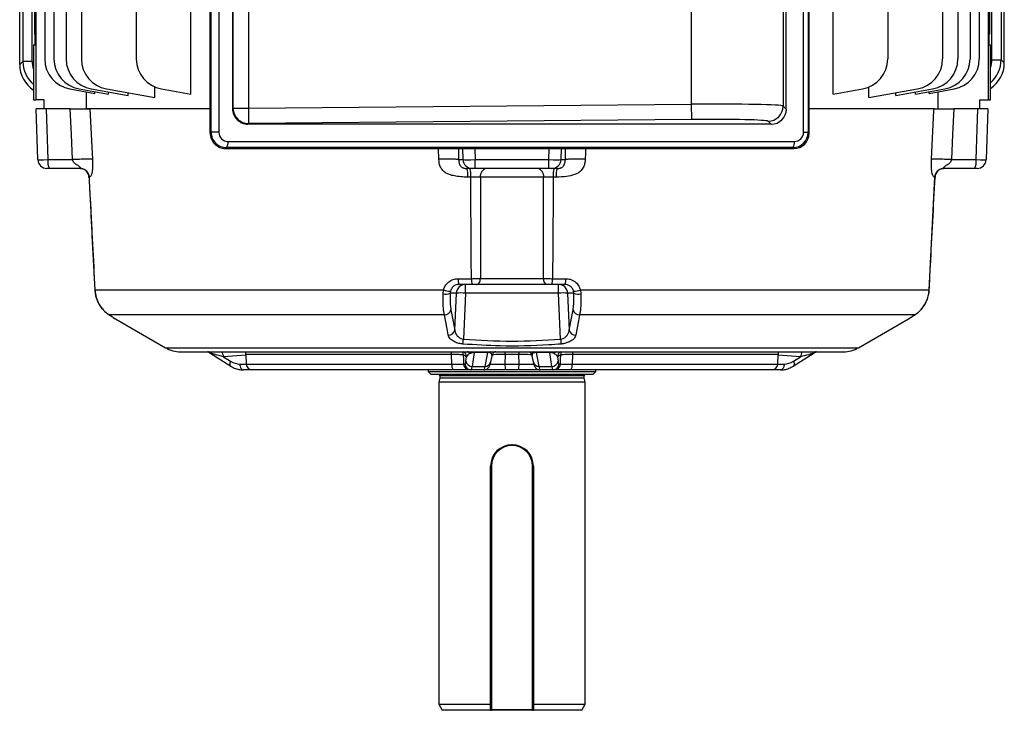
# Model space of a CAD drawing. Units: millimetres. Extents: x -1613 to 1062, y -962 to 962.
# Drawn here: x -161 to 161, y -962 to -736 of the extents above; entities that cross this region are included whole.
import ezdxf

# ---------------------------------------------------------------- set-up
doc = ezdxf.new("R2010")
doc.units = ezdxf.units.MM

msp = doc.modelspace()

# ---------------------------------------------------------------- linework, layer by layer
at = {"color": 7, "linetype": 'Continuous', "lineweight": 25}
for p, q in [((-161.3, -750.26), (-161.3, -470.23)), ((157.25, -748.65), (157.25, -470.73)), ((160.24, -470.73), (160.24, -748.65)), ((161.3, -749.7), (161.3, -469.68)), ((-160.24, -471.29), (-160.24, -749.21)), ((-157.25, -749.21), (-157.25, -471.29)), ((-141.09, -505.79), (-141.09, -748.4)), ((141.09, -505.79), (141.09, -748.4)), ((-98.88, -772.72), (-98.88, -591.86)), ((-98.57, -772.42), (-98.57, -592.16)), ((-96.05, -592.16), (-96.05, -772.42)), ((95.52, -772.47), (95.52, -592.11)), ((97, -592.11), (97, -772.47)), ((97.35, -772.81), (97.35, -591.77)), ((-91.55, -599.83), (-91.55, -764.75)), ((-91.35, -764.55), (-91.35, -600.02)), ((-86.35, -600.02), (-86.35, -764.55)), ((89.88, -764.84), (89.88, -599.74)), ((58.85, -763.24), (58.85, -601.34)), ((88.83, -600.75), (88.83, -763.83)), ((-153.09, -664.77), (-153.09, -748.4)), ((-150.09, -664.77), (-150.09, -748.4)), ((-146.09, -664.77), (-146.09, -748.4)), ((146.09, -664.77), (146.09, -748.4)), ((150.09, -664.77), (150.09, -748.4)), ((153.09, -664.77), (153.09, -748.4)), ((-123.09, -699.28), (-123.09, -748.4)), ((-105.21, -759.94), (-105.21, -699.72)), ((105.2, -759.94), (105.2, -699.72)), ((123.09, -699.28), (123.09, -748.4)), ((-156.5, -728.5), (-156.5, -740.28)), ((-156, -728.5), (-156, -761.81)), ((156, -728.5), (156, -761.81)), ((156.5, -728.5), (156.5, -740.28)), ((-156.5, -740.28), (-156.25, -740.28)), ((-156.25, -743.79), (-156.25, -740.28)), ((156.25, -740.28), (156.5, -740.28)), ((156.25, -740.28), (156.25, -743.79)), ((-156.74, -743.8), (-156.25, -743.79)), ((-156.74, -743.8), (-156.74, -761.79)), ((156.25, -743.79), (156.74, -743.8)), ((156.74, -761.79), (156.74, -743.8)), ((-160.24, -749.21), (-161.3, -750.26)), ((-157.25, -749.21), (-160.24, -749.21)), ((157.25, -748.65), (160.24, -748.65)), ((160.24, -748.65), (161.3, -749.7)), ((-116.97, -761.04), (-116.97, -757.62)), ((116.96, -761.04), (116.96, -757.62)), ((-144.83, -758.25), (-136.67, -759.68)), ((-141.83, -758.25), (-132.18, -759.95)), ((-139.48, -759.19), (-139.48, -764.79)), ((-137.83, -758.25), (-125.73, -760.38)), ((-136.67, -759.68), (-136.67, -759.15)), ((-132.83, -758.25), (-116.97, -761.04)), ((-132.18, -759.95), (-132.18, -759.24)), ((-125.73, -760.38), (-125.73, -759.5)), ((-114.83, -758.25), (-105.21, -759.94)), ((105.2, -759.94), (114.82, -758.25)), ((116.96, -761.04), (132.82, -758.25)), ((125.73, -760.38), (137.82, -758.25)), ((125.73, -760.38), (125.73, -759.5)), ((132.18, -759.95), (141.82, -758.25)), ((132.18, -759.95), (132.18, -759.24)), ((136.67, -759.68), (144.82, -758.25)), ((136.67, -759.68), (136.67, -759.15)), ((139.48, -759.19), (139.48, -764.79)), ((-156.74, -761.79), (-156, -761.81)), ((-153.24, -761.85), (-156, -761.81)), ((-153.24, -764.79), (-153.24, -761.85)), ((-91.55, -764.75), (-91.35, -764.55)), ((-91.35, -764.55), (-86.35, -764.55)), ((-86.35, -764.55), (58.85, -763.24)), ((-86.35, -764.55), (-86.31, -769.55)), ((58.89, -768.24), (58.85, -763.24)), ((88.83, -763.83), (89.88, -764.84)), ((153.24, -761.85), (156, -761.81)), ((153.24, -764.79), (153.24, -761.85)), ((156, -761.81), (156.74, -761.79)), ((-155.37, -781.39), (-155.95, -764.79)), ((-152.64, -764.79), (-155.95, -764.79)), ((-152.64, -764.79), (-152.06, -781.39)), ((-144.77, -764.79), (-152.64, -764.79)), ((-98.88, -764.79), (-139.48, -764.79)), ((138.55, -764.79), (97.35, -764.79)), ((152.64, -764.79), (144.77, -764.79)), ((152.06, -781.39), (152.64, -764.79)), ((155.95, -764.79), (152.64, -764.79)), ((155.95, -764.79), (155.37, -781.39)), ((-86.31, -769.55), (-86.55, -769.79)), ((84.88, -769.79), (-86.55, -769.79)), ((58.89, -768.24), (-86.31, -769.55)), ((84.88, -769.79), (83.88, -768.83)), ((-98.88, -772.72), (-98.57, -772.42)), ((-96.05, -772.42), (-98.57, -772.42)), ((97, -772.47), (95.52, -772.47)), ((97, -772.47), (97.35, -772.81)), ((-93.56, -777.44), (-93.88, -777.76)), ((92.02, -777.44), (-93.56, -777.44)), ((-93.06, -775.44), (92.52, -775.44)), ((92.35, -777.76), (92.02, -777.44)), ((-93.88, -777.76), (92.35, -777.76)), ((-152.06, -781.39), (-143.96, -781.39)), ((-17.48, -781.39), (-16.05, -781.39)), ((-12.12, -781.39), (12.11, -781.39)), ((-12.12, -784.29), (-12.12, -781.39)), ((12.11, -784.29), (12.11, -781.39)), ((16.05, -781.39), (17.48, -781.39)), ((143.96, -781.39), (152.06, -781.39)), ((-151.54, -784.29), (-152.37, -784.29)), ((-141.47, -784.29), (-151.54, -784.29)), ((-138.49, -787.13), (-138.59, -787.13)), ((-13.1, -784.29), (-14.88, -784.29)), ((-13.5, -787.13), (-14.56, -787.13)), ((-13.45, -784.29), (-13.79, -784.29)), ((-12.12, -784.29), (-13.1, -784.29)), ((12.11, -784.29), (-12.12, -784.29)), ((13.1, -784.29), (12.11, -784.29)), ((14.88, -784.29), (13.1, -784.29)), ((13.79, -784.29), (13.45, -784.29)), ((14.56, -787.13), (13.5, -787.13)), ((136.67, -824.06), (138.59, -787.13)), ((138.59, -787.13), (138.49, -787.13)), ((151.54, -784.29), (141.47, -784.29)), ((152.37, -784.29), (151.54, -784.29)), ((10.37, -787.18), (-10.37, -787.18)), ((-17.63, -820.39), (-13.29, -820.39)), ((-13.1, -822.29), (-17.37, -822.29)), ((-15.25, -825.13), (-15.25, -822.29)), ((11.63, -822.29), (-11.63, -822.29)), ((-10.36, -820.36), (10.36, -820.36)), ((17.37, -822.29), (13.1, -822.29)), ((13.29, -820.39), (17.62, -820.39)), ((15.25, -825.13), (15.25, -822.29)), ((-136.67, -824.06), (-22.43, -824.06)), ((-22.59, -825.4), (-22.43, -824.06)), ((-20.2, -824.49), (-20.29, -825.13)), ((-18.22, -825.13), (-20.29, -825.13)), ((-18.77, -837.21), (-18.22, -825.13)), ((-15.25, -825.13), (-15.94, -840.18)), ((15.25, -825.13), (-15.25, -825.13)), ((15.93, -840.18), (15.25, -825.13)), ((20.29, -825.13), (18.22, -825.13)), ((18.22, -825.13), (18.77, -837.21)), ((20.29, -825.13), (20.2, -824.49)), ((22.43, -824.06), (136.67, -824.06)), ((22.43, -824.06), (22.59, -825.4)), ((-132.24, -832.06), (-132.05, -832.18)), ((-132.23, -832.06), (-132.01, -832.2)), ((-132.06, -832.18), (-131.57, -832.49)), ((-22.17, -832.2), (-132.01, -832.2)), ((-20.03, -830.57), (-18.77, -837.21)), ((18.77, -837.21), (20.03, -830.57)), ((132.01, -832.2), (22.17, -832.2)), ((-129.93, -833.57), (-113.56, -843.01)), ((113.56, -843.01), (129.93, -833.57)), ((-108.57, -844.34), (-14.53, -844.34)), ((-99, -844.67), (-92.17, -849.04)), ((-12.44, -844.56), (-13.03, -849.12)), ((-7.94, -844.57), (-12.44, -844.56)), ((-12.34, -844.33), (-8.49, -844.34)), ((-8.84, -849.12), (-7.94, -844.57)), ((-8.49, -844.34), (-7.69, -844.34)), ((-7.69, -844.34), (7.85, -844.34)), ((12.44, -844.56), (7.94, -844.57)), ((7.94, -844.57), (8.84, -849.12)), ((13.03, -849.12), (12.44, -844.56)), ((14.25, -844.34), (108.57, -844.34)), ((92.17, -849.04), (98.99, -844.67)), ((-94.54, -845.95), (-92.24, -847.42)), ((-87.18, -845.27), (-87.07, -848.36)), ((-19.7, -848.36), (-19.8, -845.27)), ((-14.91, -845.97), (-15.95, -845.38)), ((-15.86, -848.36), (-15.39, -848.36)), ((-15.1, -847.42), (-14.91, -845.97)), ((-6.96, -847.74), (-6.54, -845.65)), ((-2.19, -845.27), (-2.3, -848.36)), ((-2.3, -848.36), (2.3, -848.36)), ((2.19, -845.27), (-2.19, -845.27)), ((2.3, -848.36), (2.19, -845.27)), ((6.54, -845.64), (6.96, -847.74)), ((15.95, -845.38), (14.91, -845.97)), ((14.91, -845.97), (15.1, -847.42)), ((15.39, -848.36), (15.86, -848.36)), ((19.8, -845.27), (19.7, -848.36)), ((87.07, -848.36), (87.17, -845.27)), ((92.24, -847.42), (94.54, -845.95)), ((-85.07, -850.29), (-88, -850.29)), ((-19.25, -850.29), (-85.07, -850.29)), ((-27.48, -850.29), (-27.48, -850.79)), ((-27.48, -850.79), (-26.48, -851.79)), ((-27.48, -850.79), (27.47, -850.79)), ((-15.82, -850.29), (-15.82, -850.29)), ((-13.4, -850.29), (-13.86, -850.29)), ((-9.28, -850.29), (-13.4, -850.29)), ((-13.03, -849.12), (-8.84, -849.12)), ((2.24, -850.29), (-2.24, -850.29)), ((8.84, -849.12), (13.03, -849.12)), ((13.4, -850.29), (9.28, -850.29)), ((13.86, -850.29), (13.4, -850.29)), ((15.82, -850.29), (15.82, -850.29)), ((85.07, -850.29), (19.25, -850.29)), ((26.47, -851.79), (27.47, -850.79)), ((27.47, -850.79), (27.47, -850.29)), ((88, -850.29), (85.07, -850.29)), ((26.47, -851.79), (-26.48, -851.79)), ((-23.65, -852.98), (-24, -854.29)), ((-24, -854.29), (-24, -959.79)), ((24, -854.29), (-24, -854.29)), ((-23.65, -852.19), (-23.65, -852.98)), ((23.65, -852.98), (-23.65, -852.98)), ((23.65, -852.98), (23.65, -852.19)), ((24, -854.29), (23.65, -852.98)), ((24, -959.79), (24, -854.29)), ((0.61, -874.91), (-0.31, -874.85)), ((0, -875.04), (0, -874.79)), ((-6.75, -881.79), (-7, -881.79)), ((-7, -961.54), (-7, -881.79)), ((-6.75, -881.79), (-6.75, -961.54)), ((7, -881.79), (6.75, -881.79)), ((6.75, -961.54), (6.75, -881.79)), ((7, -881.79), (7, -961.54)), ((-24, -959.79), (-22.85, -961.79)), ((-24, -959.79), (-7, -959.79)), ((7, -959.79), (24, -959.79)), ((22.84, -961.79), (24, -959.79)), ((-7, -961.79), (-22.85, -961.79)), ((-6.75, -961.54), (-7, -961.54)), ((-7, -961.79), (-7, -961.65)), ((-7, -961.79), (-6.75, -961.79)), ((-6.75, -961.54), (6.75, -961.54)), ((-6.75, -961.79), (-6.75, -961.54)), ((6.75, -961.79), (-6.75, -961.79)), ((7, -961.54), (6.75, -961.54)), ((6.75, -961.54), (6.75, -961.79)), ((6.75, -961.79), (7, -961.79)), ((7, -961.65), (7, -961.79)), ((22.84, -961.79), (7, -961.79))]:
    msp.add_line(p, q, dxfattribs=at)
at = {"color": 8, "linetype": 'Continuous', "lineweight": 25}
for p, q in [((-23.98, -781.25), (-24.07, -777.76)), ((-17.58, -777.76), (-17.48, -781.39)), ((-16.05, -781.39), (-16.16, -777.76)), ((-12.22, -777.76), (-12.12, -781.39)), ((12.11, -781.39), (12.22, -777.76)), ((16.16, -777.76), (16.05, -781.39)), ((17.48, -781.39), (17.58, -777.76)), ((-138.59, -787.13), (-138.6, -787.13)), ((138.57, -787.13), (138.59, -787.13)), ((132.01, -832.2), (132.21, -832.07)), ((-113.56, -843.01), (113.56, -843.01)), ((-87.17, -845.5), (-94.54, -845.95)), ((-89.15, -848.36), (-87.07, -848.36)), ((-19.8, -845.27), (-87.18, -845.27)), ((-87.07, -848.36), (-19.7, -848.36)), ((19.7, -848.36), (87.07, -848.36)), ((87.17, -845.27), (19.8, -845.27)), ((87.07, -848.36), (89.15, -848.36)), ((94.54, -845.95), (87.17, -845.5)), ((23.65, -852.19), (-23.65, -852.19))]:
    msp.add_line(p, q, dxfattribs=at)
at = {"color": 7, "linetype": 'Continuous', "lineweight": 25, "flags": 128}
for points in [[(-143.96, -781.39), (-144.36, -773.2), (-144.77, -764.79)], [(-138.28, -764.79), (-137.58, -779.26), (-137.48, -781.25)], [(137.48, -781.25), (138.26, -765.28), (138.28, -764.79)], [(144.77, -764.79), (144.36, -773.2), (143.96, -781.39)], [(-11.63, -822.29), (-11.39, -822.25), (-11.15, -822.14), (-10.94, -821.97), (-10.75, -821.73), (-10.59, -821.44), (-10.47, -821.1), (-10.39, -820.74), (-10.36, -820.36)], [(11.63, -822.29), (11.39, -822.25), (11.15, -822.14), (10.94, -821.97), (10.75, -821.73), (10.59, -821.44), (10.47, -821.1), (10.39, -820.74), (10.36, -820.36)], [(-136.69, -824.05), (-136.69, -824.05), (-136.67, -824.06)], [(136.67, -824.06), (136.69, -824.05), (136.69, -824.05)], [(-20.92, -838.84), (-21.29, -836.84), (-22.17, -832.2)], [(22.17, -832.2), (21.8, -834.19), (20.92, -838.84)], [(-89.15, -848.36), (-89.12, -848.74), (-89.05, -849.1), (-88.94, -849.44), (-88.8, -849.73), (-88.63, -849.97), (-88.43, -850.14), (-88.22, -850.25), (-88, -850.29)], [(-15.95, -845.38), (-15.9, -846.86), (-15.86, -848.36)], [(15.86, -848.36), (15.9, -846.86), (15.95, -845.38)], [(89.15, -848.36), (89.12, -848.74), (89.05, -849.1), (88.94, -849.44), (88.8, -849.73), (88.62, -849.97), (88.43, -850.14), (88.22, -850.25), (88, -850.29)]]:
    msp.add_lwpolyline(points, dxfattribs=at)
at = {"color": 8, "linetype": 'Continuous', "lineweight": 25, "flags": 128}
for points in [[(24.07, -777.76), (24.03, -779.26), (23.98, -781.25)], [(-92.24, -847.42), (-92.36, -847.76), (-92.43, -848.08), (-92.46, -848.37), (-92.43, -848.63), (-92.35, -848.84), (-92.23, -848.99), (-92.17, -849.04)], [(92.24, -847.42), (92.36, -847.76), (92.43, -848.08), (92.46, -848.37), (92.43, -848.63), (92.35, -848.84), (92.23, -848.99), (92.17, -849.04)]]:
    msp.add_lwpolyline(points, dxfattribs=at)
at = {"color": 7, "linetype": 'Continuous', "lineweight": 25}
for centre, radius, start, end in [((-143.09, -748.4), 10, 180, 260), ((-140.09, -748.4), 10, 180, 260), ((-136.09, -748.4), 10, 180, 260), ((-131.09, -748.4), 10, 180, 260), ((-113.09, -748.4), 10, 180, 260), ((113.09, -748.4), 10, 280, 0), ((131.09, -748.4), 10, 280, 0), ((136.09, -748.4), 10, 280, 0), ((140.09, -748.4), 10, 280, 0), ((143.09, -748.4), 10, 280, 0), ((-86.35, -764.55), 5, 180.0786, 270.4369), ((83.82, -763.82), 5, 270.597, 359.9232), ((-95.53, -775.89), 2.51, 321.7242, 10.2099), ((90.05, -775.89), 2.51, 321.7242, 10.2099), ((-152.37, -781.29), 3, 182, 270), ((-147.55, -782.08), 4.57, 171.3976, 208.9901), ((-13.08, -781.31), 2.98, 181.5447, 269.5785), ((13.08, -781.31), 2.98, 270.4215, 358.4553), ((147.55, -782.08), 4.57, 331.0099, 8.6024), ((152.37, -781.29), 3, 270, 358), ((-141.61, -787.29), 3, 2.8945, 89.999), ((-141.58, -787.28), 2.99, 2.856, 89.8739), ((-20.92, -786.45), 7.45, 354.7735, 16.8918), ((-7.76, -786.86), 2.63, 102.0904, 187.0932), ((7.76, -786.86), 2.63, 352.9068, 77.9096), ((20.92, -786.45), 7.45, 163.1082, 185.2265), ((141.58, -787.28), 2.99, 90.1261, 177.144), ((141.61, -787.29), 3, 90.009, 177.2218), ((-15.24, -825.27), 2.98, 90.262, 177.2977), ((-13.8, -820.84), 3.85, 173.3123, 202.072), ((-8.33, -820.85), 4.98, 174.7871, 196.8451), ((8.33, -820.85), 4.98, 343.1549, 5.2129), ((15.24, -825.27), 2.98, 2.7023, 89.738), ((13.8, -820.84), 3.85, 337.928, 6.6877), ((-21.92, -821.1), 4.35, 261.2288, 292.1091), ((-19.75, -816.13), 8.37, 251.2832, 266.9059), ((-16.73, -844.37), 19.29, 85.5898, 94.4102), ((16.73, -844.37), 19.29, 85.5898, 94.4102), ((19.75, -816.13), 8.37, 273.0941, 288.7168), ((21.92, -821.1), 4.35, 247.8909, 278.7712), ((-22.03, -830.15), 2.05, 266.0699, 348.3285), ((22.03, -830.15), 2.05, 191.6715, 273.9301), ((-20.77, -836.8), 2.05, 265.9321, 348.3229), ((20.77, -836.8), 2.05, 191.6771, 274.0679), ((-274.84, -818.93), 259.78, 354.9475, 355.3079), ((274.84, -818.93), 259.78, 184.6921, 185.0525), ((-108.57, -834.34), 10, 240.0478, 270), ((-89.17, -845.34), 2, 2, 29.9992), ((-12.04, -844.59), 0.403, 139.88, 175.9669), ((7.63, -844.55), 0.31, 355.2595, 42.2436), ((12.04, -844.59), 0.403, 4.0331, 40.12), ((89.17, -845.34), 2, 150.0008, 178), ((108.57, -834.34), 10, 270, 299.9522), ((-85.07, -848.29), 2, 182, 270), ((-17.25, -848.8), 2.49, 169.7352, 216.6413), ((-13.86, -848.29), 2, 181.886, 269.8957), ((-13.4, -848.29), 2, 181.886, 269.8957), ((-13.13, -847.13), 1.99, 188.3706, 273.0507), ((15.81, -848.83), 18.11, 178.5092, 184.6211), ((-15.81, -848.83), 18.11, 355.3789, 1.4908), ((13.13, -847.13), 1.99, 266.9493, 351.6294), ((13.4, -848.29), 2, 270.1043, 358.114), ((13.86, -848.29), 2, 270.1043, 358.114), ((17.25, -848.8), 2.49, 323.3587, 10.2648), ((85.07, -848.29), 2, 270, 358), ((-24.05, -852.19), 0.4, 0, 90), ((24.05, -852.19), 0.4, 90, 180), ((0, -881.79), 7, 90, 180), ((0, -881.79), 6.75, 90, 180), ((0, -881.79), 7, 0, 90), ((0, -881.79), 6.75, 0, 90), ((-6.75, -961.54), 0.25, 180, 270), ((6.75, -961.54), 0.25, 270, 0)]:
    msp.add_arc(centre, radius, start, end, dxfattribs=at)
at = {"color": 8, "linetype": 'Continuous', "lineweight": 25}
for centre, radius, start, end in [((-99.93, -846.23), 1.91, 47.9656, 82.4306), ((-97.2, -846.02), 2.67, 1.4745, 39.0032), ((-27.42, -845.3), 7.62, 0.2186, 7.2334), ((-17.95, -845.44), 1.99, 1.7177, 33.5007), ((-16.9, -846.03), 1.99, 1.6654, 58.195), ((-14.97, -845.78), 1.47, 35.7671, 79.7649), ((-7.54, -844.57), 0.401, 145.6725, 180.8845), ((-6.82, -845.11), 0.796, 105.3962, 141.7734), ((-70.61, -845.3), 68.42, 0.0225, 0.8014), ((70.61, -845.3), 68.42, 179.1986, 179.9775), ((6.82, -845.11), 0.796, 38.2266, 74.6038), ((14.96, -845.76), 1.44, 99.8149, 144.653), ((16.9, -846.03), 1.99, 121.805, 178.3346), ((17.94, -845.44), 1.99, 146.4993, 178.2823), ((27.42, -845.3), 7.62, 172.7666, 179.7814), ((97.15, -846), 2.61, 140.5932, 178.9291), ((99.93, -846.23), 1.9, 97.5127, 132.0912), ((-8.72, -847.31), 1.81, 266.2009, 346.2107), ((8.72, -847.31), 1.81, 193.7893, 273.7991)]:
    msp.add_arc(centre, radius, start, end, dxfattribs=at)
at = {"color": 7, "linetype": 'Continuous', "lineweight": 25}
for centre, major_axis, ratio, start_param, end_param in [((-151.29, -750.23), (-7.09, -7.09), 0.997265, 5.499157, 6.493485), ((151.29, -749.68), (7.09, -7.09), 0.997265, 6.072806, 7.067214), ((58.85, -764.09), (30, 0.23), 0.028107, 0.034695, 1.570584), ((-86.59, -764.79), (-1.72, 4.71), 0.987893, 1.216667, 2.795314), ((84.83, -764.79), (4.64, -2.03), 0.986221, 5.130668, 6.691261), ((58.89, -769.08), (25, 0.23), 0.033728, 0.034601, 1.570491), ((-93.92, -772.76), (-1.72, 4.71), 0.987893, 1.216667, 2.795314), ((-93.6, -772.44), (-1.83, 4.66), 0.992405, 1.194305, 2.772952), ((-93.08, -772.44), (-1.03, 2.82), 0.987893, 1.216667, 2.795314), ((91.97, -772.44), (4.65, -1.93), 0.992036, 5.112717, 6.673309), ((92.3, -772.76), (4.64, -2.03), 0.986221, 5.130668, 6.691261), ((92.49, -772.44), (2.78, -1.22), 0.986221, 5.130668, 6.691261), ((-151.37, -781.29), (4, 0.1), 0.021952, 3.141784, 4.537026), ((-12.11, -781.29), (4, 0.09), 0.026162, 3.316317, 4.711559), ((12.11, -781.29), (4, -0.09), 0.026162, 4.713219, 6.108461), ((151.37, -781.29), (4, -0.1), 0.021952, 4.887752, 6.282994), ((-89.31, -840.36), (-0.49, 7.99), 0.818157, 2.603253, 3.091945), ((-15.67, -840.36), (-0.28, 8), 0.08705, 3.138541, 3.627233), ((15.67, -840.36), (0.28, 8), 0.08705, 2.655952, 3.144644), ((89.31, -840.36), (0.49, 7.99), 0.818157, 3.19124, 3.679932), ((-13.68, -840.29), (-0.28, 10), 0.087088, 3.13915, 3.627843), ((-9, -840.29), (0.28, 10), 0.087088, 3.144035, 3.632727), ((9, -840.29), (-0.28, 10), 0.087088, 2.650458, 3.13915), ((13.68, -840.29), (0.28, 10), 0.087088, 2.655343, 3.144035)]:
    msp.add_ellipse(centre, major_axis=major_axis, ratio=ratio, start_param=start_param, end_param=end_param, dxfattribs=at)
at = {"color": 8, "linetype": 'Continuous', "lineweight": 25}
for centre, major_axis, ratio, start_param, end_param in [((-150.24, -749.19), (7.08, 7.08), 0.998902, 2.357564, 3.219597), ((-150.24, -749.19), (-4.96, -4.96), 0.997265, 5.499157, 5.880414), ((150.24, -748.63), (4.96, -4.96), 0.997265, 0.402515, 0.784029), ((150.24, -748.63), (7.08, -7.08), 0.998902, 6.205093, 7.067214)]:
    msp.add_ellipse(centre, major_axis=major_axis, ratio=ratio, start_param=start_param, end_param=end_param, dxfattribs=at)
at = {"color": 7, "linetype": 'Continuous', "lineweight": 25}
for points, knots in [([(-144.77, -764.79), (-143.9, -764.79), (-142.16, -764.79), (-140.05, -764.79), (-138.76, -764.79), (-138.41, -764.79), (-138.28, -764.79)], [0, 0, 0, 0, 0.276271, 0.552554, 0.828569, 1, 1, 1, 1]), ([(138.28, -764.79), (138.53, -764.79), (139.01, -764.79), (140.79, -764.79), (142.81, -764.79), (144.22, -764.79), (144.77, -764.79)], [0, 0, 0, 0, 0.275855, 0.551711, 0.827574, 1, 1, 1, 1]), ([(-141.47, -784.29), (-141.42, -784.28), (-141.33, -784.27), (-141.3, -784.18), (-141.36, -784.05), (-141.53, -783.83), (-141.9, -783.52), (-142.26, -783.28), (-142.52, -783.13), (-142.86, -782.92), (-143.37, -782.63), (-143.86, -782.03), (-143.93, -781.62), (-143.96, -781.39)], [0, 0, 0, 0, 0.0846158, 0.1616175, 0.2344159, 0.3070168, 0.4174985, 0.5529471, 0.556423, 0.5861474, 0.7781468, 0.8770944, 1, 1, 1, 1]), ([(-137.48, -781.25), (-137.47, -781.67), (-137.43, -782.47), (-137.43, -783.51), (-137.46, -784.33), (-137.5, -784.93), (-137.56, -785.41), (-137.62, -785.78), (-137.7, -786.07), (-137.86, -786.55), (-138.14, -787.01), (-138.37, -787.09), (-138.49, -787.13)], [0, 0, 0, 0, 0.098732, 0.189735, 0.253948, 0.315962, 0.367983, 0.420674, 0.468004, 0.520962, 0.735908, 1, 1, 1, 1]), ([(-14.56, -787.13), (-15.31, -787.11), (-16.75, -787.07), (-18.74, -786.79), (-20.19, -786.43), (-21.11, -786.07), (-21.68, -785.78), (-22.21, -785.41), (-22.72, -784.93), (-23.18, -784.33), (-23.79, -783.14), (-23.9, -782.06), (-23.98, -781.25)], [0, 0, 0, 0, 0.177275, 0.344131, 0.479586, 0.532564, 0.579925, 0.632635, 0.68469, 0.746722, 0.810981, 1, 1, 1, 1]), ([(-17.48, -781.39), (-17.46, -781.62), (-17.43, -782.03), (-17.32, -782.51), (-17.23, -782.81), (-17.15, -783.01), (-17.1, -783.12), (-17.09, -783.15), (-17.02, -783.28), (-16.86, -783.52), (-16.51, -783.83), (-16.12, -784.05), (-15.74, -784.18), (-15.31, -784.27), (-15.03, -784.28), (-14.88, -784.29)], [0, 0, 0, 0, 0.122881, 0.221808, 0.329335, 0.414005, 0.437024, 0.443703, 0.447161, 0.582557, 0.693041, 0.765617, 0.838397, 0.915387, 1, 1, 1, 1]), ([(23.98, -781.25), (23.95, -781.67), (23.9, -782.47), (23.59, -783.51), (23.18, -784.33), (22.72, -784.93), (22.21, -785.41), (21.68, -785.78), (21.11, -786.07), (19.88, -786.55), (17.68, -787.01), (15.67, -787.09), (14.56, -787.13)], [0, 0, 0, 0, 0.098732, 0.189735, 0.253948, 0.315962, 0.367983, 0.420674, 0.468004, 0.520962, 0.735908, 1, 1, 1, 1]), ([(14.88, -784.29), (15.02, -784.28), (15.31, -784.27), (15.74, -784.18), (16.12, -784.05), (16.51, -783.83), (16.86, -783.52), (17.02, -783.28), (17.1, -783.13), (17.2, -782.92), (17.29, -782.63), (17.43, -782.03), (17.46, -781.62), (17.48, -781.39)], [0, 0, 0, 0, 0.0846158, 0.1616175, 0.2344159, 0.3070168, 0.4174985, 0.5529471, 0.556423, 0.5861474, 0.7781468, 0.8770944, 1, 1, 1, 1]), ([(138.49, -787.13), (138.41, -787.11), (138.25, -787.07), (138.01, -786.79), (137.82, -786.43), (137.7, -786.07), (137.62, -785.78), (137.56, -785.41), (137.5, -784.93), (137.46, -784.33), (137.42, -783.14), (137.45, -782.06), (137.48, -781.25)], [0, 0, 0, 0, 0.1772752, 0.3441311, 0.4795857, 0.5325637, 0.579925, 0.632635, 0.6846902, 0.7467225, 0.8109811, 1, 1, 1, 1]), ([(143.96, -781.39), (143.93, -781.62), (143.86, -782.03), (143.47, -782.51), (143.04, -782.81), (142.71, -783.01), (142.53, -783.12), (142.48, -783.15), (142.26, -783.28), (141.9, -783.52), (141.53, -783.83), (141.36, -784.05), (141.3, -784.18), (141.33, -784.27), (141.42, -784.28), (141.47, -784.29)], [0, 0, 0, 0, 0.122881, 0.221808, 0.329335, 0.414005, 0.437024, 0.443703, 0.447161, 0.582557, 0.693041, 0.765617, 0.838397, 0.915387, 1, 1, 1, 1]), ([(-138.61, -787.13), (-138.52, -788.95), (-137.88, -801.26), (-137.24, -813.56), (-136.69, -824.05)], [0, 0, 0, 0, 0.1476072, 1, 1, 1, 1]), ([(-138.59, -787.13), (-138.48, -789.43), (-137.83, -801.74), (-137.19, -814.04), (-136.67, -824.06)], [0, 0, 0, 0, 0.186582, 1, 1, 1, 1]), ([(-10.37, -787.18), (-10.55, -787.18), (-11.07, -787.16), (-12.15, -787.14), (-13.05, -787.13), (-13.5, -787.13)], [0, 0, 0, 0, 0.210884, 0.60555, 1, 1, 1, 1]), ([(-13.29, -820.39), (-13.34, -814.69), (-13.42, -803.6), (-13.47, -792.52), (-13.5, -787.13)], [0, 0, 0, 0, 0.514397, 1, 1, 1, 1]), ([(13.5, -787.13), (13.26, -787.13), (12.58, -787.13), (11.44, -787.15), (10.72, -787.17), (10.37, -787.18)], [0, 0, 0, 0, 0.209617, 0.60466, 1, 1, 1, 1]), ([(13.5, -787.13), (13.47, -792.52), (13.42, -803.6), (13.33, -814.69), (13.29, -820.39)], [0, 0, 0, 0, 0.485603, 1, 1, 1, 1]), ([(136.69, -824.05), (136.83, -821.43), (137.47, -809.13), (138.11, -796.82), (138.61, -787.14)], [0, 0, 0, 0, 0.213115, 1, 1, 1, 1]), ([(-10.37, -787.18), (-10.37, -792.53), (-10.38, -803.59), (-10.37, -814.64), (-10.36, -820.36)], [0, 0, 0, 0, 0.483199, 1, 1, 1, 1]), ([(10.36, -820.36), (10.37, -814.64), (10.38, -803.59), (10.37, -792.53), (10.37, -787.18)], [0, 0, 0, 0, 0.516802, 1, 1, 1, 1]), ([(-22.43, -824.06), (-22.27, -823.6), (-21.91, -822.61), (-20.8, -821.41), (-19.31, -820.56), (-18.19, -820.45), (-17.63, -820.39)], [0, 0, 0, 0, 0.222896, 0.481148, 0.740181, 1, 1, 1, 1]), ([(-17.37, -822.29), (-17.7, -822.32), (-18.37, -822.39), (-19.24, -822.9), (-19.89, -823.62), (-20.1, -824.21), (-20.2, -824.49)], [0, 0, 0, 0, 0.258056, 0.516315, 0.77535, 1, 1, 1, 1]), ([(-13.29, -820.39), (-13.22, -820.39), (-12.7, -820.39), (-11.62, -820.38), (-10.8, -820.37), (-10.36, -820.36)], [0, 0, 0, 0, 0.071863, 0.500827, 1, 1, 1, 1]), ([(-11.63, -822.29), (-11.85, -822.29), (-12.26, -822.29), (-12.8, -822.29), (-13.06, -822.29), (-13.1, -822.29)], [0, 0, 0, 0, 0.499249, 0.928152, 1, 1, 1, 1]), ([(10.36, -820.36), (10.42, -820.36), (10.83, -820.37), (11.78, -820.39), (12.76, -820.39), (13.29, -820.39)], [0, 0, 0, 0, 0.0723, 0.500599, 1, 1, 1, 1]), ([(13.1, -822.29), (12.83, -822.29), (12.34, -822.29), (11.87, -822.29), (11.66, -822.29), (11.63, -822.29)], [0, 0, 0, 0, 0.499324, 0.927677, 1, 1, 1, 1]), ([(20.2, -824.49), (20.08, -824.17), (19.85, -823.54), (19.13, -822.81), (18.27, -822.37), (17.65, -822.31), (17.37, -822.29)], [0, 0, 0, 0, 0.2603224, 0.5204414, 0.7798493, 1, 1, 1, 1]), ([(17.62, -820.39), (18.1, -820.43), (19.15, -820.52), (20.6, -821.26), (21.83, -822.47), (22.23, -823.53), (22.43, -824.06)], [0, 0, 0, 0, 0.2216849, 0.4820735, 0.7416332, 1, 1, 1, 1]), ([(-136.67, -824.06), (-136.57, -824.9), (-136.37, -826.54), (-135.34, -828.86), (-133.83, -830.9), (-132.63, -831.76), (-132.01, -832.2)], [0, 0, 0, 0, 0.232866, 0.456138, 0.720356, 1, 1, 1, 1]), ([(-136.66, -824.05), (-136.65, -824.31), (-136.63, -825.11), (-136.34, -826.41), (-135.81, -827.88), (-135.09, -829.19), (-134.23, -830.34), (-133.27, -831.3), (-132.53, -831.89), (-132.15, -832.1), (-132.1, -832.13)], [0, 0, 0, 0, 0.072529, 0.2226865, 0.372921, 0.5193542, 0.6677794, 0.8195828, 0.9748728, 1, 1, 1, 1]), ([(-22.17, -832.2), (-22.28, -831.54), (-22.49, -830.22), (-22.6, -827.68), (-22.59, -826), (-22.59, -825.4)], [0, 0, 0, 0, 0.392478, 0.784921, 1, 1, 1, 1]), ([(-20.29, -825.13), (-20.29, -825.61), (-20.32, -826.96), (-20.25, -828.99), (-20.1, -830.04), (-20.03, -830.57)], [0, 0, 0, 0, 0.21508, 0.607536, 1, 1, 1, 1]), ([(20.03, -830.57), (20.07, -830.3), (20.19, -829.54), (20.31, -827.73), (20.29, -826), (20.29, -825.13)], [0, 0, 0, 0, 0.214808, 0.607404, 1, 1, 1, 1]), ([(22.59, -825.4), (22.59, -826.48), (22.58, -828.65), (22.4, -830.91), (22.23, -831.86), (22.17, -832.2)], [0, 0, 0, 0, 0.392589, 0.785178, 1, 1, 1, 1]), ([(132.01, -832.2), (132.7, -831.7), (133.55, -831.09), (134.81, -829.59), (135.82, -827.98), (136.51, -825.85), (136.63, -824.49), (136.67, -824.06)], [0, 0, 0, 0, 0.313473, 0.382158, 0.62186, 0.879471, 1, 1, 1, 1]), ([(132.21, -832.07), (132.24, -832.05), (132.62, -831.82), (133.36, -831.23), (134.33, -830.23), (135.18, -829.05), (135.9, -827.68), (136.4, -826.15), (136.67, -824.89), (136.67, -824.19), (136.67, -824.05)], [0, 0, 0, 0, 0.016748, 0.179993, 0.337535, 0.490623, 0.638736, 0.798955, 0.960953, 1, 1, 1, 1]), ([(129.93, -833.57), (129.98, -833.55), (130.03, -833.52), (130.08, -833.48), (130.09, -833.48), (130.1, -833.47), (130.1, -833.47), (130.11, -833.46), (130.13, -833.45), (130.22, -833.39), (130.55, -833.17), (131.19, -832.74), (131.76, -832.37), (132.17, -832.1), (132.22, -832.07)], [0, 0, 0, 0, 0.015236, 0.018305, 0.020343, 0.022636, 0.026459, 0.035375, 0.069838, 0.231935, 0.474902, 0.721531, 0.97051, 1, 1, 1, 1]), ([(-131.76, -832.37), (-131.74, -832.38), (-131.37, -832.62), (-130.89, -832.94), (-130.34, -833.31), (-130.16, -833.43), (-130.12, -833.45), (-130.12, -833.45), (-130.12, -833.45)], [0, 0, 0, 0, 0.015198, 0.322872, 0.623794, 0.918947, 0.990889, 1, 1, 1, 1]), ([(-130.22, -833.39), (-130.16, -833.43), (-130.09, -833.48), (-130.12, -833.45), (-130.09, -833.48), (-130.07, -833.49), (-130.02, -833.52), (-129.97, -833.55), (-129.93, -833.57)], [0, 0, 0, 0, 0.732721, 0.887849, 0.901668, 0.914176, 0.936179, 1, 1, 1, 1]), ([(-18.77, -837.21), (-18.68, -837.65), (-18.51, -838.45), (-17.73, -839.41), (-16.82, -840), (-16.21, -840.12), (-15.94, -840.18)], [0, 0, 0, 0, 0.350689, 0.650098, 0.842096, 1, 1, 1, 1]), ([(15.93, -840.18), (16.2, -840.13), (16.51, -840.07), (17.06, -839.84), (17.63, -839.47), (18.26, -838.76), (18.65, -837.97), (18.73, -837.43), (18.77, -837.21)], [0, 0, 0, 0, 0.1519154, 0.1725904, 0.354694, 0.5637514, 0.8190912, 1, 1, 1, 1]), ([(-16.07, -841.81), (-16.54, -841.75), (-17.52, -841.62), (-18.96, -841.07), (-19.79, -840.51), (-20.57, -839.75), (-20.76, -839.27), (-20.92, -838.84)], [0, 0, 0, 0, 0.177556, 0.380971, 0.633037, 0.674735, 1, 1, 1, 1]), ([(16.07, -841.81), (14.74, -841.91), (8.09, -842.41), (-2.65, -842.66), (-12.03, -842.07), (-16.07, -841.81)], [0, 0, 0, 0, 0.124316, 0.621972, 1, 1, 1, 1]), ([(-15.94, -840.18), (-10.64, -840.51), (-0.02, -841.17), (10.6, -840.51), (15.93, -840.18)], [0, 0, 0, 0, 0.498285, 1, 1, 1, 1]), ([(20.92, -838.84), (20.85, -839.06), (20.69, -839.59), (20.01, -840.37), (18.91, -841.08), (17.58, -841.6), (16.58, -841.74), (16.07, -841.81)], [0, 0, 0, 0, 0.166911, 0.407499, 0.61431, 0.806606, 1, 1, 1, 1]), ([(-100.07, -844.34), (-100.05, -844.34), (-99.9, -844.34), (-99.51, -844.39), (-99.2, -844.57), (-99.01, -844.68)], [0, 0, 0, 0, 0.043915, 0.416302, 1, 1, 1, 1]), ([(-94.54, -845.95), (-95.5, -845.71), (-97.05, -845.33), (-98.21, -844.96), (-98.66, -844.82)], [0, 0, 0, 0, 0.615536, 1, 1, 1, 1]), ([(-13.78, -844.93), (-14.04, -845.08), (-14.63, -845.42), (-14.81, -845.77), (-14.91, -845.97)], [0, 0, 0, 0, 0.430453, 1, 1, 1, 1]), ([(-14.51, -844.34), (-14.24, -844.34), (-13.77, -844.34), (-13, -844.32), (-12.55, -844.33), (-12.34, -844.33)], [0, 0, 0, 0, 0.44193, 0.749068, 1, 1, 1, 1]), ([(-12.44, -844.56), (-12.5, -844.56), (-12.61, -844.56), (-12.79, -844.58), (-12.95, -844.61), (-13.28, -844.7), (-13.54, -844.82), (-13.73, -844.9), (-13.78, -844.93)], [0, 0, 0, 0, 0.084379, 0.14695, 0.269172, 0.36528, 0.821952, 1, 1, 1, 1]), ([(-7.44, -844.62), (-7.5, -844.61), (-7.6, -844.59), (-7.78, -844.58), (-7.88, -844.57), (-7.94, -844.57)], [0, 0, 0, 0, 0.447522, 0.72045, 1, 1, 1, 1]), ([(-6.52, -845.64), (-6.47, -845.44), (-6.37, -845.04), (-6.02, -844.6), (-5.68, -844.35), (-5.44, -844.23), (-5.32, -844.19), (-5.33, -844.2), (-5.34, -844.2)], [0, 0, 0, 0, 0.197584, 0.38606, 0.550701, 0.701951, 0.87478, 1, 1, 1, 1]), ([(5.65, -844.34), (5.76, -844.42), (6, -844.58), (6.38, -845.04), (6.47, -845.45), (6.52, -845.64)], [0, 0, 0, 0, 0.309751, 0.688255, 1, 1, 1, 1]), ([(7.94, -844.57), (7.87, -844.58), (7.74, -844.58), (7.57, -844.59), (7.48, -844.61), (7.44, -844.62)], [0, 0, 0, 0, 0.341844, 0.678372, 1, 1, 1, 1]), ([(7.86, -844.34), (9.19, -844.34), (10.68, -844.34), (12.18, -844.33), (12.34, -844.33)], [0, 0, 0, 0, 0.889817, 1, 1, 1, 1]), ([(12.34, -844.33), (12.43, -844.33), (12.73, -844.32), (13.25, -844.33), (13.82, -844.34), (14.12, -844.34), (14.25, -844.33)], [0, 0, 0, 0, 0.123971, 0.417756, 0.758659, 1, 1, 1, 1]), ([(13.78, -844.93), (13.61, -844.85), (13.37, -844.74), (12.96, -844.61), (12.73, -844.57), (12.57, -844.56), (12.48, -844.56), (12.44, -844.56)], [0, 0, 0, 0, 0.552517, 0.779113, 0.872872, 0.938639, 1, 1, 1, 1]), ([(14.91, -845.97), (14.79, -845.74), (14.6, -845.38), (13.99, -845.04), (13.78, -844.93)], [0, 0, 0, 0, 0.671055, 1, 1, 1, 1]), ([(98.66, -844.82), (98.34, -844.92), (97.38, -845.23), (95.88, -845.62), (94.77, -845.89), (94.54, -845.95)], [0, 0, 0, 0, 0.283389, 0.849942, 1, 1, 1, 1]), ([(99, -844.68), (99.06, -844.64), (99.21, -844.53), (99.48, -844.43), (99.76, -844.36), (99.95, -844.34), (100.04, -844.34), (100.07, -844.34)], [0, 0, 0, 0, 0.180595, 0.499564, 0.750052, 0.926955, 1, 1, 1, 1]), ([(-15.95, -845.38), (-16.02, -845.37), (-16.17, -845.33), (-16.94, -845.29), (-18.19, -845.26), (-19.26, -845.27), (-19.8, -845.27)], [0, 0, 0, 0, 0.1926462, 0.4617963, 0.7308888, 1, 1, 1, 1]), ([(-19.7, -848.36), (-19.17, -848.36), (-18.1, -848.37), (-16.84, -848.38), (-16.07, -848.37), (-15.92, -848.36), (-15.86, -848.36)], [0, 0, 0, 0, 0.268683, 0.537327, 0.805882, 1, 1, 1, 1]), ([(-9.28, -850.29), (-9.02, -850.26), (-8.54, -850.21), (-7.97, -849.85), (-7.59, -849.45), (-7.35, -849.05), (-7.18, -848.63), (-7.06, -848.22), (-6.99, -847.88), (-6.96, -847.74)], [0, 0, 0, 0, 0.150644, 0.27405, 0.388183, 0.506529, 0.646926, 0.852025, 1, 1, 1, 1]), ([(6.96, -847.74), (6.99, -847.89), (7.07, -848.24), (7.19, -848.68), (7.39, -849.14), (7.71, -849.61), (8.21, -850.03), (8.78, -850.26), (9.15, -850.28), (9.28, -850.29)], [0, 0, 0, 0, 0.1591008, 0.3620116, 0.5294211, 0.6534551, 0.7853615, 0.9271082, 1, 1, 1, 1]), ([(15.86, -848.36), (15.96, -848.36), (16.17, -848.37), (17.16, -848.38), (18.39, -848.37), (19.31, -848.36), (19.7, -848.36)], [0, 0, 0, 0, 0.268683, 0.537327, 0.805882, 1, 1, 1, 1]), ([(19.8, -845.27), (19.41, -845.27), (18.49, -845.26), (17.26, -845.28), (16.27, -845.32), (16.06, -845.36), (15.95, -845.38)], [0, 0, 0, 0, 0.192656, 0.461804, 0.730892, 1, 1, 1, 1]), ([(-92.17, -849.04), (-91.9, -849.2), (-91.17, -849.63), (-89.91, -850.09), (-88.77, -850.27), (-88.14, -850.29), (-88, -850.29)], [0, 0, 0, 0, 0.211395, 0.569543, 0.901347, 1, 1, 1, 1]), ([(-13.86, -850.29), (-13.95, -850.29), (-14.17, -850.29), (-15.25, -850.29), (-17, -850.29), (-18.5, -850.29), (-19.25, -850.29)], [0, 0, 0, 0, 0.194097, 0.462669, 0.731337, 1, 1, 1, 1]), ([(-2.24, -850.29), (-3.03, -850.29), (-4.6, -850.29), (-6.71, -850.29), (-8.29, -850.29), (-8.78, -850.29), (-9, -850.29)], [0, 0, 0, 0, 0.263144, 0.527866, 0.792712, 1, 1, 1, 1]), ([(9.04, -850.29), (8.82, -850.29), (8.32, -850.29), (6.72, -850.29), (4.61, -850.29), (3.03, -850.29), (2.24, -850.29)], [0, 0, 0, 0, 0.215302, 0.476728, 0.738369, 1, 1, 1, 1]), ([(19.25, -850.29), (18.71, -850.29), (17.41, -850.29), (15.69, -850.29), (14.3, -850.29), (14.01, -850.29), (13.86, -850.29)], [0, 0, 0, 0, 0.194097, 0.462669, 0.731337, 1, 1, 1, 1]), ([(88, -850.29), (88.31, -850.28), (89.13, -850.25), (90.44, -849.93), (91.5, -849.45), (92.06, -849.11), (92.17, -849.04)], [0, 0, 0, 0, 0.214063, 0.562446, 0.911463, 1, 1, 1, 1])]:
    msp.add_open_spline(points, degree=3, knots=knots, dxfattribs=at)
for points in [[(-137.48, -781.25), (-137.69, -781.24), (-138.12, -781.22), (-139.62, -781.24), (-141.6, -781.3), (-143.18, -781.36), (-143.96, -781.39)], [(-17.48, -781.39), (-17.69, -781.36), (-18.12, -781.3), (-19.63, -781.24), (-21.61, -781.22), (-23.19, -781.24), (-23.98, -781.25)], [(23.98, -781.25), (23.19, -781.24), (21.61, -781.22), (19.63, -781.24), (18.12, -781.3), (17.69, -781.36), (17.48, -781.39)], [(143.96, -781.39), (143.17, -781.36), (141.6, -781.3), (139.62, -781.24), (138.12, -781.22), (137.69, -781.24), (137.48, -781.25)], [(-138.49, -787.13), (-138.55, -786.75), (-138.67, -786), (-139.37, -785.07), (-140.33, -784.42), (-141.09, -784.33), (-141.47, -784.29)], [(-14.88, -784.29), (-14.84, -784.33), (-14.76, -784.42), (-14.66, -785.07), (-14.58, -786), (-14.57, -786.75), (-14.56, -787.13)], [(14.56, -787.13), (14.57, -786.75), (14.58, -786), (14.66, -785.07), (14.76, -784.42), (14.84, -784.33), (14.88, -784.29)], [(141.47, -784.29), (141.09, -784.33), (140.33, -784.42), (139.37, -785.07), (138.67, -786), (138.55, -786.75), (138.49, -787.13)]]:
    msp.add_open_spline(points, degree=3, dxfattribs=at)
at = {"color": 8, "linetype": 'Continuous', "lineweight": 25}
for points, knots in [([(-132.01, -832.2), (-131.62, -832.45), (-130.84, -832.97), (-130.17, -833.41), (-129.85, -833.62), (-129.92, -833.58), (-129.93, -833.57)], [0, 0, 0, 0, 0.307937, 0.623943, 0.932962, 1, 1, 1, 1]), ([(129.93, -833.57), (129.94, -833.56), (129.97, -833.55), (130.5, -833.19), (131.23, -832.71), (131.81, -832.32), (132.01, -832.2)], [0, 0, 0, 0, 0.251453, 0.547783, 0.851854, 1, 1, 1, 1]), ([(-98.66, -844.82), (-98.79, -844.77), (-98.95, -844.71), (-98.99, -844.67), (-98.99, -844.66)], [0, 0, 0, 0, 0.904009, 1, 1, 1, 1]), ([(-6.61, -845.61), (-6.57, -845.46), (-6.5, -845.21), (-6.75, -844.91), (-7.02, -844.71), (-7.35, -844.64), (-7.44, -844.62)], [0, 0, 0, 0, 0.427079, 0.701577, 0.910542, 1, 1, 1, 1]), ([(7.44, -844.62), (7.39, -844.63), (7.16, -844.67), (6.82, -844.84), (6.51, -845.16), (6.56, -845.44), (6.59, -845.61)], [0, 0, 0, 0, 0.042257, 0.201989, 0.520874, 1, 1, 1, 1]), ([(98.99, -844.66), (98.98, -844.67), (98.94, -844.71), (98.79, -844.77), (98.66, -844.82)], [0, 0, 0, 0, 0.125725, 1, 1, 1, 1]), ([(-7.37, -848.36), (-7.36, -848.37), (-7.35, -848.38), (-6.66, -848.39), (-5.5, -848.39), (-3.98, -848.38), (-2.86, -848.37), (-2.3, -848.36)], [0, 0, 0, 0, 0.157482, 0.368593, 0.579501, 0.79034, 1, 1, 1, 1]), ([(-2.19, -845.27), (-2.74, -845.27), (-3.87, -845.25), (-5.35, -845.27), (-6.32, -845.3), (-6.58, -845.32), (-6.63, -845.33)], [0, 0, 0, 0, 0.3060818, 0.61668, 0.927029, 1, 1, 1, 1]), ([(6.64, -845.33), (6.59, -845.32), (6.33, -845.3), (5.37, -845.27), (3.88, -845.25), (2.75, -845.27), (2.19, -845.27)], [0, 0, 0, 0, 0.0701586, 0.3801489, 0.6900661, 1, 1, 1, 1]), ([(2.3, -848.36), (2.86, -848.37), (3.99, -848.38), (5.51, -848.39), (6.67, -848.39), (7.35, -848.38), (7.37, -848.37), (7.37, -848.36)], [0, 0, 0, 0, 0.211167, 0.422264, 0.633157, 0.843982, 1, 1, 1, 1])]:
    msp.add_open_spline(points, degree=3, knots=knots, dxfattribs=at)

doc.saveas('drawing.dxf')
